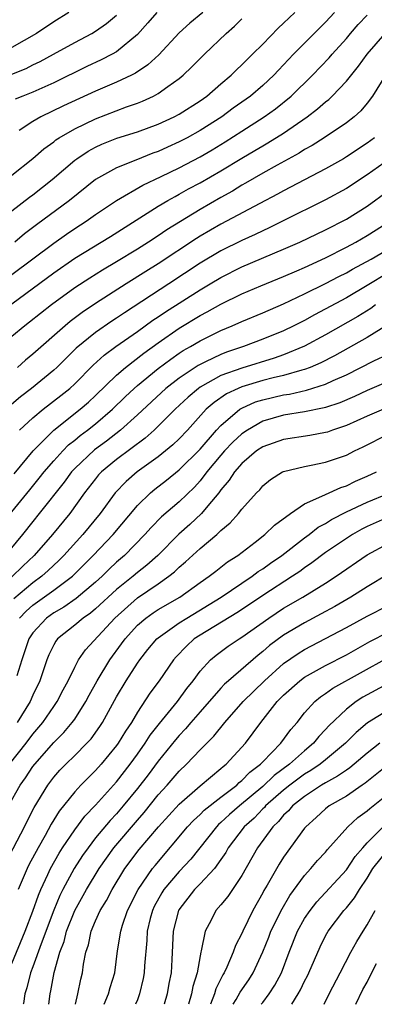
# Model space of a CAD drawing. Units: inches. Extents: x 2511000 to 2514000, y 1518000 to 1521000.
# Drawn here: x 2512052 to 2512086, y 1518000 to 1518094 of the extents above; entities that cross this region are included whole.
import ezdxf

# ---------------------------------------------------------------- set-up
doc = ezdxf.new("R2010")
doc.units = ezdxf.units.IN
doc.header["$MEASUREMENT"] = 0
doc.layers.add('LD25111518_2ft', color=253, linetype='Continuous')

msp = doc.modelspace()

# ---------------------------------------------------------------- linework, layer by layer
at = {"layer": 'LD25111518_2ft'}
for points, elevation in [([(2512051, 1518076.004), (2512052.684, 1518077.316), (2512053, 1518077.545), (2512054.844, 1518079), (2512057, 1518080.858), (2512057.192, 1518081), (2512058.282, 1518081.718), (2512059, 1518082.108), (2512059.611, 1518082.389), (2512061.047, 1518082.953), (2512063, 1518083.577), (2512065, 1518084.317), (2512066.507, 1518085), (2512067, 1518085.259), (2512069, 1518086.542), (2512069.642, 1518087), (2512071, 1518088.181), (2512071.969, 1518089), (2512072.482, 1518089.518), (2512073, 1518089.995), (2512073.493, 1518090.507), (2512074.015, 1518091), (2512075, 1518091.984), (2512076.483, 1518093.517), (2512077, 1518093.975), (2512078.079, 1518095)], 7426), ([(2512056.435, 1518095), (2512055, 1518094.096), (2512053.351, 1518093), (2512051, 1518091.635)], 7416), ([(2512081.852, 1518095), (2512081, 1518094.071), (2512077.953, 1518091), (2512076.513, 1518089.487), (2512076.07, 1518089), (2512075, 1518088), (2512073.835, 1518087), (2512072.174, 1518085.826), (2512071.069, 1518085), (2512069, 1518083.685), (2512067.762, 1518083), (2512067, 1518082.599), (2512065.882, 1518082.118), (2512065, 1518081.703), (2512064.481, 1518081.519), (2512062.853, 1518080.853), (2512061, 1518080.117), (2512059.006, 1518078.994), (2512056.502, 1518077), (2512053.332, 1518074.668), (2512052.206, 1518073.794), (2512051.28, 1518073)], 7428), ([(2512064.854, 1518095), (2512063.996, 1518094.004), (2512063, 1518092.901), (2512061, 1518091.248), (2512060.575, 1518091), (2512059.537, 1518090.463), (2512058.176, 1518089.824), (2512055, 1518088.279), (2512053, 1518087.385), (2512052.031, 1518087), (2512051.311, 1518086.689)], 7420), ([(2512069.263, 1518095), (2512068.034, 1518093.966), (2512067, 1518093.054), (2512065.039, 1518090.961), (2512064.013, 1518089.987), (2512062.81, 1518089.19), (2512062.428, 1518089), (2512061, 1518088.325), (2512059, 1518087.465), (2512055.937, 1518086.063), (2512053.748, 1518085), (2512053, 1518084.561), (2512051.684, 1518083.684)], 7422), ([(2512051, 1518069.895), (2512055, 1518072.92), (2512056.221, 1518073.779), (2512057, 1518074.302), (2512058.092, 1518075), (2512059, 1518075.646), (2512060.997, 1518077.003), (2512063.533, 1518078.467), (2512065.286, 1518079.286), (2512067, 1518080.116), (2512069, 1518081.167), (2512070.157, 1518081.843), (2512071.398, 1518082.602), (2512073, 1518083.641), (2512075.144, 1518085), (2512076.227, 1518085.773), (2512077.728, 1518087), (2512079.758, 1518089), (2512081.346, 1518090.654), (2512081.636, 1518091), (2512083, 1518092.522), (2512083.392, 1518093), (2512084.14, 1518093.86), (2512085, 1518094.755)], 7430), ([(2512051, 1518089.095), (2512052.351, 1518089.649), (2512053, 1518089.975), (2512053.697, 1518090.303), (2512054.974, 1518091), (2512057, 1518092.14), (2512058.627, 1518093), (2512059, 1518093.227), (2512060.045, 1518093.955), (2512061, 1518094.745)], 7418), ([(2512051, 1518079.415), (2512053, 1518081.014), (2512054.052, 1518081.948), (2512055, 1518082.626), (2512055.205, 1518082.795), (2512055.517, 1518083), (2512057, 1518083.863), (2512059, 1518084.821), (2512061.951, 1518085.951), (2512063, 1518086.317), (2512063.492, 1518086.508), (2512064.545, 1518087), (2512065, 1518087.247), (2512065.93, 1518087.93), (2512067, 1518088.682), (2512067.384, 1518089), (2512068.214, 1518089.786), (2512069.415, 1518091), (2512071.484, 1518093), (2512072.296, 1518093.704), (2512073, 1518094.405)], 7424), ([(2512051, 1518067.109), (2512055, 1518070.056), (2512057, 1518071.456), (2512060.44, 1518073.56), (2512065, 1518076.443), (2512065.922, 1518077), (2512066.61, 1518077.39), (2512067, 1518077.587), (2512067.903, 1518078.097), (2512069, 1518078.687), (2512071, 1518079.837), (2512073, 1518081.054), (2512074.229, 1518081.771), (2512075, 1518082.241), (2512075.488, 1518082.512), (2512077, 1518083.452), (2512079.247, 1518085), (2512080.238, 1518085.762), (2512081, 1518086.441), (2512081.318, 1518086.682), (2512081.651, 1518087), (2512083, 1518088.417), (2512084.149, 1518089.852), (2512084.979, 1518091), (2512086.713, 1518093)], 7432), ([(2512086.736, 1518089), (2512085.491, 1518087), (2512085, 1518086.327), (2512084.402, 1518085.598), (2512083.733, 1518085), (2512083, 1518084.43), (2512080.873, 1518083), (2512079.734, 1518082.266), (2512079, 1518081.868), (2512078.473, 1518081.527), (2512076.377, 1518080.377), (2512075, 1518079.601), (2512073.357, 1518078.643), (2512073, 1518078.452), (2512072.098, 1518077.902), (2512071, 1518077.293), (2512069, 1518076.14), (2512065.82, 1518074.18), (2512065, 1518073.606), (2512064.075, 1518073), (2512063, 1518072.327), (2512061, 1518071.109), (2512059.671, 1518070.329), (2512058.438, 1518069.561), (2512057, 1518068.627), (2512054.776, 1518067), (2512052.663, 1518065.337), (2512052.214, 1518065), (2512051, 1518063.983)], 7434), ([(2512085.701, 1518083), (2512085, 1518082.478), (2512083, 1518081.164), (2512082.722, 1518081), (2512081, 1518080.03), (2512077, 1518077.931), (2512076.407, 1518077.593), (2512074.717, 1518076.718), (2512071.531, 1518075), (2512071, 1518074.727), (2512069, 1518073.564), (2512068.65, 1518073.35), (2512065, 1518070.923), (2512063.811, 1518070.189), (2512061.936, 1518069), (2512059, 1518067.122), (2512057.721, 1518066.279), (2512056.583, 1518065.417), (2512056.087, 1518065), (2512053, 1518062.281), (2512052.304, 1518061.696), (2512051.514, 1518061)], 7436), ([(2512087.176, 1518081), (2512085, 1518079.445), (2512083, 1518078.144), (2512081, 1518077.052), (2512076.897, 1518075), (2512075.621, 1518074.379), (2512075, 1518074.103), (2512074.262, 1518073.738), (2512073, 1518073.177), (2512071, 1518072.183), (2512069, 1518070.984), (2512065.999, 1518069), (2512061.762, 1518066.238), (2512061, 1518065.713), (2512060.563, 1518065.437), (2512059, 1518064.361), (2512057.15, 1518062.849), (2512056.139, 1518061.861), (2512055.289, 1518061), (2512055, 1518060.73), (2512052.873, 1518059), (2512051.809, 1518058.191), (2512050.725, 1518057.275)], 7438), ([(2512051.704, 1518055), (2512053, 1518056.178), (2512053.988, 1518057), (2512055.688, 1518058.312), (2512056.524, 1518059), (2512057, 1518059.444), (2512058.769, 1518061.231), (2512059.819, 1518062.182), (2512060.93, 1518063), (2512063, 1518064.446), (2512064.483, 1518065.517), (2512065, 1518065.851), (2512065.676, 1518066.324), (2512069, 1518068.433), (2512069.974, 1518069), (2512071, 1518069.622), (2512073, 1518070.63), (2512077, 1518072.324), (2512078.547, 1518073), (2512081, 1518074.176), (2512083, 1518075.207), (2512085, 1518076.441), (2512087, 1518077.914)], 7440), ([(2512051.193, 1518050.807), (2512053.038, 1518053), (2512055.003, 1518054.997), (2512057.522, 1518057), (2512058.309, 1518057.691), (2512059, 1518058.33), (2512061, 1518060.248), (2512061.86, 1518061), (2512063.625, 1518062.375), (2512065, 1518063.369), (2512067, 1518064.774), (2512069, 1518065.985), (2512069.678, 1518066.322), (2512071, 1518067.073), (2512073, 1518068.04), (2512074.819, 1518068.82), (2512077, 1518069.715), (2512078.251, 1518070.251), (2512079, 1518070.581), (2512081, 1518071.511), (2512083, 1518072.518), (2512083.894, 1518073), (2512085, 1518073.636), (2512087.062, 1518074.938)], 7442), ([(2512051, 1518047.175), (2512052.706, 1518049.294), (2512053.615, 1518050.385), (2512054.085, 1518051), (2512055, 1518052.068), (2512055.854, 1518053), (2512056.42, 1518053.58), (2512057, 1518054.035), (2512057.524, 1518054.476), (2512058.227, 1518055), (2512059, 1518055.614), (2512060.629, 1518057), (2512061.826, 1518058.174), (2512062.697, 1518059), (2512063, 1518059.268), (2512065, 1518060.909), (2512066.196, 1518061.804), (2512067, 1518062.356), (2512067.387, 1518062.613), (2512068.078, 1518063), (2512069, 1518063.562), (2512071, 1518064.555), (2512072.071, 1518065), (2512073, 1518065.417), (2512075, 1518066.245), (2512077, 1518067.096), (2512079, 1518068.047), (2512081, 1518069.037), (2512082.285, 1518069.715), (2512083, 1518070.062), (2512083.59, 1518070.41), (2512085.386, 1518071.387), (2512088.155, 1518073)], 7444), ([(2512087, 1518070.063), (2512085, 1518068.859), (2512083, 1518067.687), (2512079.946, 1518066.054), (2512079, 1518065.514), (2512077.981, 1518065), (2512077, 1518064.523), (2512075, 1518063.71), (2512073.146, 1518063), (2512071.543, 1518062.457), (2512071, 1518062.247), (2512069.532, 1518061.532), (2512069, 1518061.292), (2512068.813, 1518061.187), (2512067, 1518059.982), (2512065.728, 1518059), (2512063, 1518056.454), (2512061.391, 1518055), (2512060.049, 1518053.951), (2512058.894, 1518053.106), (2512057, 1518051.324), (2512056.701, 1518051), (2512055.989, 1518050.011), (2512053.615, 1518047), (2512053, 1518046.251), (2512052.012, 1518045), (2512050.354, 1518043)], 7446), ([(2512085.799, 1518067), (2512085.344, 1518066.656), (2512084.108, 1518065.892), (2512081, 1518064.129), (2512079, 1518063.026), (2512077, 1518062.206), (2512076.106, 1518061.894), (2512073, 1518060.946), (2512071, 1518060.22), (2512069, 1518059.114), (2512068.836, 1518059), (2512067.846, 1518058.154), (2512066.618, 1518057), (2512065, 1518055.363), (2512064.615, 1518055), (2512063.76, 1518054.24), (2512061, 1518052.176), (2512059.577, 1518051), (2512059.295, 1518050.705), (2512059, 1518050.345), (2512057.951, 1518049), (2512056.531, 1518047), (2512054.864, 1518045), (2512053.132, 1518043), (2512052.041, 1518041.959), (2512051, 1518040.938)], 7448), ([(2512087, 1518065.123), (2512085, 1518063.887), (2512081.872, 1518062.128), (2512080.554, 1518061.446), (2512079.526, 1518061), (2512079, 1518060.795), (2512078.736, 1518060.736), (2512077, 1518060.219), (2512075.994, 1518059.995), (2512075, 1518059.739), (2512073, 1518059.147), (2512072.642, 1518059), (2512071.525, 1518058.475), (2512070.339, 1518057.661), (2512069.598, 1518057), (2512067.799, 1518055), (2512067, 1518054.159), (2512066.405, 1518053.595), (2512065.691, 1518053), (2512065, 1518052.455), (2512062.984, 1518051), (2512061.912, 1518050.088), (2512060.873, 1518049), (2512059.429, 1518047), (2512057.775, 1518045), (2512055.956, 1518043), (2512055.48, 1518042.52), (2512054.457, 1518041.543), (2512053.863, 1518041), (2512053, 1518040.368), (2512051.171, 1518038.829)], 7450), ([(2512051.723, 1518037), (2512052.342, 1518037.659), (2512053, 1518038.224), (2512055, 1518039.665), (2512056.792, 1518041), (2512056.9, 1518041.1), (2512058.779, 1518043), (2512060.682, 1518045), (2512063, 1518047.795), (2512064.243, 1518049), (2512064.657, 1518049.343), (2512065.79, 1518050.21), (2512067, 1518051.191), (2512069, 1518053.191), (2512070.585, 1518055), (2512071, 1518055.451), (2512072.819, 1518057), (2512073, 1518057.109), (2512074.305, 1518057.695), (2512075, 1518057.916), (2512077, 1518058.378), (2512077.548, 1518058.452), (2512079.189, 1518058.811), (2512081, 1518059.392), (2512081.753, 1518059.753), (2512083, 1518060.301), (2512085.63, 1518061.63), (2512087, 1518062.274)], 7452), ([(2512087, 1518059.653), (2512085, 1518058.807), (2512083.771, 1518058.229), (2512082.373, 1518057.627), (2512081, 1518057.168), (2512080.873, 1518057.127), (2512079, 1518056.739), (2512077, 1518056.432), (2512075, 1518055.855), (2512073.537, 1518055), (2512073, 1518054.634), (2512072.149, 1518053.851), (2512071.343, 1518053), (2512071, 1518052.611), (2512069.655, 1518051), (2512069, 1518050.145), (2512068.453, 1518049.546), (2512067, 1518048.146), (2512065.301, 1518046.699), (2512064.314, 1518045.686), (2512063.72, 1518045), (2512061.769, 1518043), (2512061, 1518042.336), (2512060.307, 1518041.693), (2512059.621, 1518041), (2512059, 1518040.434), (2512057.133, 1518038.867), (2512055.951, 1518038.049), (2512055, 1518037.507), (2512054.298, 1518037), (2512053, 1518035.574), (2512052.624, 1518035), (2512051.949, 1518033), (2512051.467, 1518031.468)], 7454), ([(2512087, 1518057.185), (2512085, 1518056.329), (2512083, 1518055.438), (2512081.664, 1518055), (2512081.181, 1518054.819), (2512081, 1518054.764), (2512079.518, 1518054.482), (2512077, 1518054.108), (2512075, 1518053.402), (2512074.412, 1518053), (2512073, 1518051.815), (2512072.285, 1518051), (2512071.799, 1518050.201), (2512071, 1518049.272), (2512070.799, 1518049), (2512069.742, 1518047.743), (2512069.14, 1518047), (2512068.033, 1518045.967), (2512066.973, 1518045.027), (2512064.945, 1518043), (2512063.921, 1518042.079), (2512063, 1518041.361), (2512062.583, 1518041), (2512061, 1518039.723), (2512059, 1518037.87), (2512058.526, 1518037.474), (2512057.81, 1518037), (2512057, 1518036.312), (2512055.364, 1518035), (2512055.201, 1518034.799), (2512055, 1518034.448), (2512054.523, 1518033.477), (2512054.327, 1518033), (2512053.661, 1518031), (2512053, 1518029.626), (2512052.727, 1518029), (2512051.48, 1518027)], 7456), ([(2512050.752, 1518023), (2512052.345, 1518025), (2512053, 1518025.875), (2512053.947, 1518027), (2512055, 1518028.536), (2512055.335, 1518029), (2512055.892, 1518030.108), (2512056.377, 1518031), (2512057, 1518032.291), (2512057.379, 1518033), (2512058.041, 1518033.959), (2512060.834, 1518037), (2512063, 1518038.939), (2512065, 1518040.289), (2512066.024, 1518041), (2512066.568, 1518041.433), (2512067, 1518041.865), (2512067.621, 1518042.379), (2512069, 1518043.657), (2512070.603, 1518045), (2512071, 1518045.38), (2512071.889, 1518046.111), (2512072.672, 1518047), (2512073, 1518047.433), (2512074.409, 1518049), (2512074.705, 1518049.295), (2512075, 1518049.663), (2512075.736, 1518050.264), (2512076.904, 1518051), (2512077, 1518051.045), (2512079, 1518051.518), (2512079.633, 1518051.633), (2512081, 1518051.917), (2512083, 1518052.604), (2512083.783, 1518053), (2512084.612, 1518053.388), (2512087, 1518054.606)], 7458), ([(2512050.669, 1518019), (2512051.77, 1518021), (2512052.296, 1518021.705), (2512053, 1518022.767), (2512053.177, 1518023), (2512055, 1518025.088), (2512055.963, 1518026.037), (2512056.769, 1518027), (2512057, 1518027.328), (2512058.072, 1518029), (2512058.385, 1518029.615), (2512059.149, 1518031), (2512060.363, 1518033), (2512061.486, 1518034.514), (2512061.828, 1518035), (2512063, 1518036.305), (2512063.806, 1518037), (2512064.508, 1518037.492), (2512065, 1518037.816), (2512067.054, 1518039), (2512069, 1518040.395), (2512069.876, 1518041), (2512070.498, 1518041.502), (2512071.628, 1518042.372), (2512072.611, 1518043), (2512074.271, 1518044.271), (2512075.211, 1518045), (2512076.117, 1518045.883), (2512077.654, 1518047), (2512079, 1518047.936), (2512080.658, 1518048.658), (2512081, 1518048.847), (2512082.487, 1518049.513), (2512083, 1518049.668), (2512083.883, 1518050.117), (2512085, 1518050.586), (2512085.872, 1518051)], 7460), ([(2512050.42, 1518013.58), (2512052.193, 1518017), (2512052.45, 1518017.549), (2512053.138, 1518018.862), (2512054.422, 1518021), (2512055, 1518021.764), (2512055.582, 1518022.418), (2512056.153, 1518023), (2512057, 1518023.827), (2512058.161, 1518025), (2512058.568, 1518025.432), (2512059.399, 1518026.601), (2512059.652, 1518027), (2512061, 1518029.456), (2512061.923, 1518031), (2512063, 1518032.682), (2512063.22, 1518033), (2512064.015, 1518033.985), (2512064.871, 1518035), (2512065, 1518035.112), (2512067, 1518036.535), (2512067.722, 1518037), (2512071.004, 1518038.997), (2512073.985, 1518041), (2512074.558, 1518041.442), (2512075, 1518041.722), (2512075.742, 1518042.258), (2512076.831, 1518043), (2512079, 1518044.685), (2512079.433, 1518045), (2512080.309, 1518045.691), (2512081, 1518046.057), (2512081.572, 1518046.428), (2512083, 1518047.158), (2512085, 1518048.114), (2512087, 1518048.943)], 7462), ([(2512087, 1518046.646), (2512085, 1518045.773), (2512084.489, 1518045.511), (2512083.583, 1518045), (2512083, 1518044.626), (2512081, 1518043.271), (2512079.71, 1518042.29), (2512079, 1518041.81), (2512078.537, 1518041.463), (2512077.86, 1518041), (2512075, 1518039.153), (2512073.717, 1518038.283), (2512072.511, 1518037.489), (2512069, 1518035.364), (2512068.449, 1518035), (2512067.69, 1518034.31), (2512066.707, 1518033.293), (2512066.455, 1518033), (2512065.083, 1518031), (2512064.205, 1518029.795), (2512063, 1518027.976), (2512062.424, 1518027), (2512061.848, 1518026.151), (2512061.16, 1518025), (2512061, 1518024.779), (2512059.543, 1518023), (2512059, 1518022.388), (2512058.291, 1518021.709), (2512057.603, 1518021), (2512057, 1518020.349), (2512055.513, 1518018.486), (2512054.754, 1518017.246), (2512054.163, 1518016.163), (2512053.492, 1518015), (2512052.626, 1518013.374), (2512052.445, 1518013), (2512051.588, 1518011)], 7464), ([(2512051, 1518003.916), (2512052.26, 1518007), (2512053, 1518008.916), (2512053.53, 1518010.47), (2512053.758, 1518011), (2512054.439, 1518012.439), (2512054.686, 1518013), (2512055.515, 1518014.485), (2512055.849, 1518015), (2512057, 1518016.718), (2512057.977, 1518018.023), (2512059, 1518019.073), (2512061, 1518021.322), (2512062.307, 1518023), (2512063, 1518023.949), (2512063.757, 1518025), (2512064.233, 1518025.767), (2512065.109, 1518026.891), (2512066.828, 1518029), (2512067.741, 1518030.259), (2512068.345, 1518031), (2512069, 1518031.908), (2512069.993, 1518033), (2512070.544, 1518033.457), (2512071.696, 1518034.303), (2512072.73, 1518035), (2512073, 1518035.162), (2512075.571, 1518037), (2512077, 1518037.933), (2512078.835, 1518039), (2512081, 1518040.351), (2512082.01, 1518041), (2512085, 1518043.066), (2512087, 1518044.15)], 7466), ([(2512087, 1518041.191), (2512085, 1518039.99), (2512083.43, 1518039), (2512081.888, 1518038.111), (2512080.605, 1518037.395), (2512079, 1518036.552), (2512077, 1518035.367), (2512075.645, 1518034.355), (2512075, 1518033.79), (2512074.552, 1518033.448), (2512071.729, 1518031), (2512071.344, 1518030.656), (2512071, 1518030.287), (2512069, 1518028.009), (2512068.125, 1518027), (2512067.615, 1518026.384), (2512067, 1518025.756), (2512066.654, 1518025.346), (2512065, 1518023.287), (2512064.023, 1518021.977), (2512063, 1518020.658), (2512061.647, 1518019), (2512061, 1518018.25), (2512060.389, 1518017.611), (2512059, 1518015.931), (2512058.276, 1518015), (2512057.753, 1518014.248), (2512056.963, 1518013), (2512055.875, 1518011), (2512055.581, 1518010.419), (2512054.997, 1518009.003), (2512053.778, 1518005.778), (2512053, 1518003.59), (2512052.772, 1518003), (2512052.411, 1518001.589), (2512052.214, 1518001), (2512052.09, 1518000.09), (2512052.081, 1518000)], 7468), ([(2512054.528, 1518000), (2512054.641, 1518001), (2512054.723, 1518001.277), (2512055.031, 1518003.031), (2512055.583, 1518005), (2512055.981, 1518006.019), (2512056.223, 1518007), (2512057.008, 1518009), (2512058.121, 1518011), (2512059.329, 1518013), (2512060.735, 1518015), (2512063, 1518017.653), (2512063.634, 1518018.366), (2512065, 1518020.055), (2512065.86, 1518021), (2512067, 1518022.341), (2512067.703, 1518023), (2512069, 1518024.36), (2512070.331, 1518025.669), (2512071.371, 1518027), (2512073.11, 1518029), (2512075.152, 1518031), (2512077, 1518032.644), (2512078.385, 1518033.615), (2512079, 1518033.99), (2512081, 1518035.025), (2512083, 1518036.09), (2512085, 1518037.187), (2512087, 1518038.198)], 7470), ([(2512057.069, 1518000), (2512057.315, 1518001), (2512057.579, 1518002.421), (2512057.736, 1518003), (2512057.851, 1518003.851), (2512058.067, 1518005), (2512058.308, 1518005.692), (2512058.571, 1518007), (2512059, 1518008.002), (2512059.45, 1518009), (2512060.043, 1518009.958), (2512060.579, 1518011), (2512061.812, 1518013), (2512063.181, 1518014.819), (2512065.026, 1518017), (2512067, 1518019.179), (2512069, 1518020.933), (2512071, 1518022.582), (2512071.213, 1518022.787), (2512071.501, 1518023), (2512073.357, 1518025), (2512074.818, 1518027), (2512076.39, 1518029), (2512077, 1518029.614), (2512078.543, 1518031), (2512079, 1518031.335), (2512081, 1518032.462), (2512083, 1518033.489), (2512085.242, 1518034.758), (2512087, 1518035.652)], 7472), ([(2512059.812, 1518000), (2512060.226, 1518001), (2512060.39, 1518001.61), (2512060.834, 1518003), (2512061.112, 1518005.111), (2512061.401, 1518007), (2512061.571, 1518007.571), (2512062.053, 1518009), (2512063.061, 1518011), (2512064.446, 1518013), (2512064.689, 1518013.311), (2512067.804, 1518017), (2512068.378, 1518017.622), (2512069, 1518018.177), (2512069.407, 1518018.593), (2512071, 1518019.85), (2512072.505, 1518021), (2512072.757, 1518021.243), (2512073, 1518021.422), (2512073.774, 1518022.226), (2512074.797, 1518023), (2512075, 1518023.224), (2512076.739, 1518025), (2512077.684, 1518026.316), (2512078.283, 1518027), (2512079, 1518027.907), (2512079.972, 1518029), (2512080.536, 1518029.464), (2512081, 1518029.767), (2512081.714, 1518030.287), (2512087, 1518033.222)], 7474), ([(2512087, 1518030.722), (2512084.587, 1518029.413), (2512083.942, 1518029), (2512083, 1518028.275), (2512081.321, 1518026.679), (2512081, 1518026.308), (2512080.363, 1518025.637), (2512079.87, 1518025), (2512079, 1518024.292), (2512077.553, 1518023), (2512076.092, 1518021.908), (2512075, 1518020.856), (2512072.788, 1518019), (2512071.828, 1518018.172), (2512071, 1518017.399), (2512070.779, 1518017.221), (2512070.563, 1518017), (2512068.108, 1518013.893), (2512067, 1518012.721), (2512065.543, 1518011), (2512065.332, 1518010.668), (2512064.617, 1518009.383), (2512064.437, 1518009), (2512064.235, 1518008.235), (2512063.938, 1518007), (2512063.899, 1518006.101), (2512063.674, 1518003.674), (2512063.641, 1518003), (2512063.542, 1518002.458), (2512063.197, 1518001), (2512063, 1518000.433), (2512062.825, 1518000)], 7476), ([(2512087, 1518028.189), (2512085.034, 1518026.966), (2512083.95, 1518026.05), (2512082.928, 1518025), (2512081, 1518023.417), (2512080.486, 1518023), (2512079.604, 1518022.396), (2512079, 1518022.047), (2512077.595, 1518021), (2512077, 1518020.521), (2512075.275, 1518019), (2512075.152, 1518018.848), (2512075, 1518018.709), (2512074.164, 1518017.836), (2512073.224, 1518017), (2512071.701, 1518015), (2512071.458, 1518014.542), (2512071, 1518013.86), (2512070.386, 1518013), (2512069, 1518011.53), (2512068.479, 1518011), (2512066.957, 1518009.043), (2512066.932, 1518009), (2512066.42, 1518007), (2512066.297, 1518004.297), (2512066.222, 1518003), (2512066.015, 1518001.985), (2512065.847, 1518001), (2512065.568, 1518000)], 7478), ([(2512086.22, 1518025), (2512085, 1518024.046), (2512083.342, 1518022.658), (2512083, 1518022.442), (2512082.163, 1518021.837), (2512081, 1518021.23), (2512080.628, 1518021), (2512079, 1518019.918), (2512077.841, 1518019), (2512077.46, 1518018.54), (2512077, 1518018.117), (2512076.503, 1518017.497), (2512075.955, 1518017), (2512074.496, 1518015), (2512073, 1518012.338), (2512071.658, 1518010.342), (2512071, 1518009.541), (2512070.514, 1518009), (2512070.052, 1518008.052), (2512069.489, 1518007), (2512069.112, 1518005.112), (2512069.074, 1518005), (2512069, 1518004.649), (2512068.721, 1518003), (2512068.302, 1518001.698), (2512068.177, 1518001), (2512067.897, 1518000)], 7480), ([(2512087.024, 1518022.977), (2512084.813, 1518021.187), (2512084.517, 1518021), (2512083, 1518019.95), (2512081.353, 1518019), (2512081, 1518018.72), (2512080.114, 1518017.886), (2512079.107, 1518017), (2512079, 1518016.871), (2512077, 1518014.103), (2512076.57, 1518013.43), (2512075.422, 1518011.422), (2512075.105, 1518010.895), (2512075, 1518010.683), (2512074.052, 1518009), (2512073.092, 1518007), (2512073, 1518006.783), (2512072.378, 1518005.623), (2512072.166, 1518005), (2512071.561, 1518003.561), (2512071.291, 1518003), (2512071.176, 1518002.824), (2512070.509, 1518001.491), (2512070.37, 1518001), (2512069.998, 1518000)], 7482), ([(2512072.181, 1518000), (2512072.468, 1518000.468), (2512072.847, 1518001.153), (2512073.656, 1518002.344), (2512074.075, 1518003), (2512075, 1518005.026), (2512075.566, 1518006.434), (2512075.778, 1518007), (2512076.843, 1518009.157), (2512077.59, 1518010.41), (2512079, 1518012.334), (2512079.607, 1518013), (2512080.236, 1518013.764), (2512081, 1518014.589), (2512081.184, 1518014.816), (2512083.147, 1518017), (2512084.107, 1518017.893), (2512085, 1518018.534), (2512085.239, 1518018.761), (2512085.564, 1518019), (2512087, 1518020.145)], 7484), ([(2512074.86, 1518000), (2512075, 1518000.178), (2512075.625, 1518001), (2512076.163, 1518001.837), (2512076.783, 1518003), (2512077.519, 1518005), (2512078.314, 1518007), (2512079, 1518008.218), (2512079.528, 1518009), (2512080.172, 1518009.827), (2512083, 1518012.884), (2512083.84, 1518014.16), (2512084.568, 1518015), (2512085, 1518015.474), (2512086.526, 1518017)], 7486), ([(2512077.794, 1518000), (2512078.403, 1518001), (2512078.614, 1518001.386), (2512079, 1518002.217), (2512079.275, 1518002.726), (2512079.4, 1518003), (2512080.479, 1518005.521), (2512081, 1518006.564), (2512081.245, 1518007), (2512082.773, 1518009), (2512083, 1518009.249), (2512083.791, 1518010.21), (2512084.247, 1518011), (2512085, 1518012.079), (2512085.546, 1518013), (2512087, 1518014.836)], 7488), ([(2512080.885, 1518000), (2512081.36, 1518001), (2512082.406, 1518003), (2512083.43, 1518005), (2512083.998, 1518006.002), (2512084.609, 1518007), (2512085, 1518007.598), (2512085.75, 1518009)], 7490), ([(2512083.904, 1518000), (2512084.587, 1518001.413), (2512085, 1518002.128), (2512085.275, 1518002.725), (2512085.896, 1518003.896)], 7492)]:
    msp.add_lwpolyline(points, dxfattribs=dict(at, elevation=elevation))

doc.saveas('drawing.dxf')
